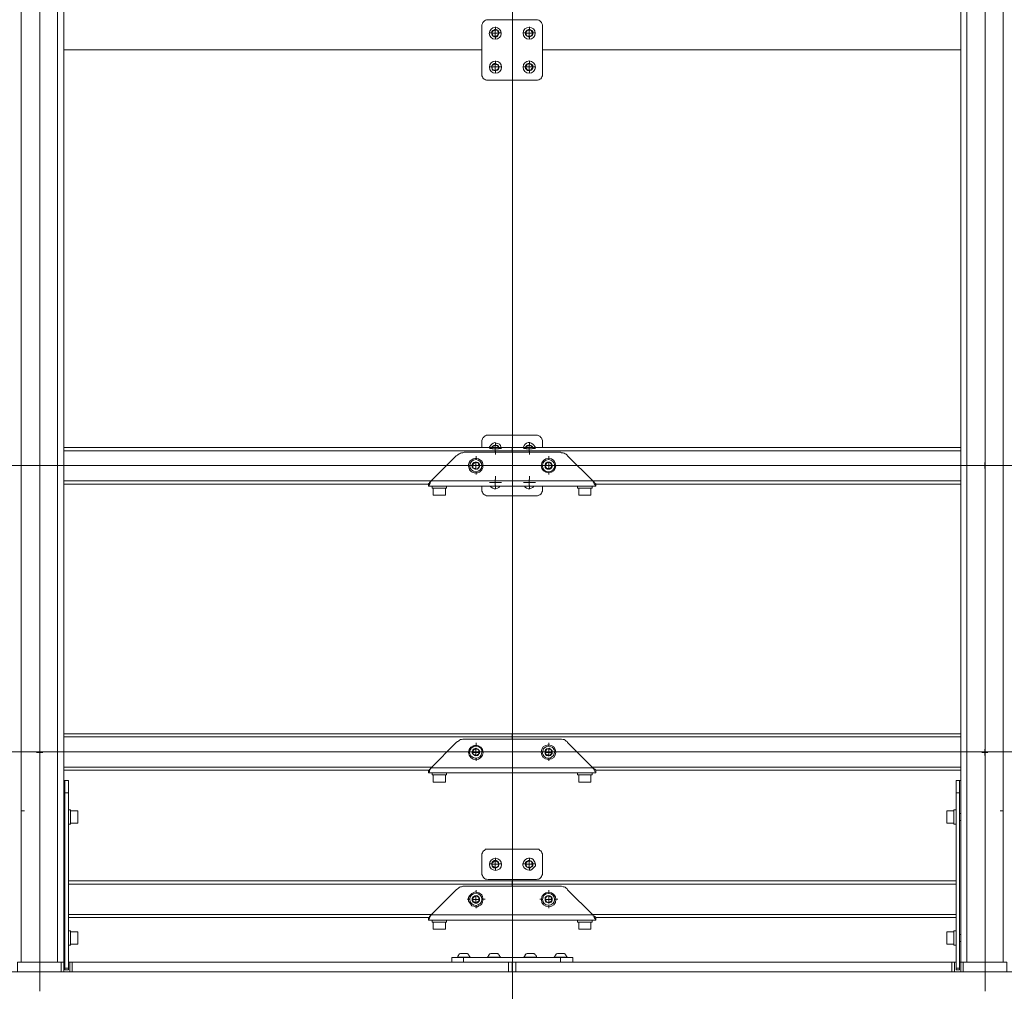
# Model space of a CAD drawing. Units: millimetres. Extents: x 9.8 to 31.6, y 12.4 to 28.2.
# Drawn here: x 17.7 to 20.3, y 17.7 to 20.4 of the extents above; entities that cross this region are included whole.
import ezdxf

# ---------------------------------------------------------------- set-up
doc = ezdxf.new("R2010")
doc.units = ezdxf.units.MM
doc.layers.add('PDF _Геометрия', color=7, linetype='Continuous')

msp = doc.modelspace()

# ---------------------------------------------------------------- linework, layer by layer
at = {"layer": 'PDF _Геометрия', "lineweight": 20}
for points in [[(19.004, 17.61), (19.004, 27.1733)], [(17.7245, 17.7257), (17.7245, 26.9383)], [(20.2835, 17.7257), (20.2835, 26.9383)], [(17.6742, 17.8044), (17.6742, 26.8585)], [(17.7728, 17.8044), (17.7728, 26.8585)], [(20.2339, 17.8044), (20.2339, 26.8585)], [(20.3325, 17.8044), (20.3325, 26.8585)], [(18.9499, 20.3202), (18.9416, 20.3202)], [(18.9492, 20.3196), (18.9575, 20.3196), (18.9575, 20.328)], [(18.9659, 20.3196), (18.9575, 20.3196), (18.9575, 20.3113)], [(18.9581, 20.3284), (18.9581, 20.3366)], [(18.9581, 20.312), (18.9581, 20.3038)], [(18.9663, 20.3202), (18.9745, 20.3202)], [(19.0417, 20.3202), (19.0335, 20.3202)], [(19.0409, 20.3196), (19.0492, 20.3196), (19.0492, 20.328)], [(19.0575, 20.3196), (19.0492, 20.3196), (19.0492, 20.3113)], [(19.0499, 20.3284), (19.0499, 20.3366)], [(19.0499, 20.312), (19.0499, 20.3038)], [(19.0581, 20.3202), (19.0663, 20.3202)], [(18.9492, 20.228), (18.9575, 20.228), (18.9575, 20.2363)], [(18.9581, 20.2365), (18.9581, 20.2447)], [(19.0409, 20.228), (19.0492, 20.228), (19.0492, 20.2363)], [(19.0499, 20.2365), (19.0499, 20.2447)], [(18.9499, 20.2283), (18.9416, 20.2283)], [(18.9659, 20.228), (18.9575, 20.228), (18.9575, 20.2196)], [(18.9581, 20.2201), (18.9581, 20.2119)], [(18.9663, 20.2283), (18.9745, 20.2283)], [(19.0417, 20.2283), (19.0335, 20.2283)], [(19.0575, 20.228), (19.0492, 20.228), (19.0492, 20.2196)], [(19.0499, 20.2201), (19.0499, 20.2119)], [(19.0581, 20.2283), (19.0663, 20.2283)], [(19.004, 19.2313), (19.004, 20.1922)], [(19.004, 20.1922), (19.004, 19.2313)], [(18.9499, 19.1952), (18.9416, 19.1952)], [(18.9492, 19.1946), (18.9575, 19.1946), (18.9575, 19.203)], [(18.9659, 19.1946), (18.9575, 19.1946), (18.9575, 19.1863)], [(18.9581, 19.2034), (18.9581, 19.2116)], [(18.9663, 19.1952), (18.9745, 19.1952)], [(19.0417, 19.1952), (19.0335, 19.1952)], [(19.0409, 19.1946), (19.0492, 19.1946), (19.0492, 19.203)], [(19.0575, 19.1946), (19.0492, 19.1946), (19.0492, 19.1863)], [(19.0499, 19.2034), (19.0499, 19.2116)], [(19.0581, 19.1952), (19.0663, 19.1952)], [(17.7245, 19.1657), (17.7245, 19.1788)], [(17.7895, 19.1891), (19.0034, 19.1891), (20.2173, 19.1891)], [(18.9056, 19.1657), (18.9056, 19.1739)], [(18.9581, 19.187), (18.9581, 19.1788)], [(19.0499, 19.187), (19.0499, 19.1788)], [(19.1024, 19.1657), (19.1024, 19.1739)], [(20.2835, 19.1657), (20.2835, 19.1788)], [(25.3852, 19.1493), (10.8467, 19.1493)], [(17.7081, 19.1493), (17.6949, 19.1493)], [(17.7159, 19.1488), (17.7242, 19.1488), (17.7242, 19.1571)], [(17.7325, 19.1488), (17.7242, 19.1488), (17.7242, 19.1405)], [(17.7409, 19.1493), (17.754, 19.1493)], [(18.8892, 19.1493), (18.881, 19.1493)], [(18.8964, 19.1488), (18.9048, 19.1488), (18.9048, 19.1571)], [(18.9131, 19.1488), (18.9048, 19.1488), (18.9048, 19.1405)], [(18.922, 19.1493), (18.9302, 19.1493)], [(19.086, 19.1493), (19.0778, 19.1493)], [(19.0937, 19.1488), (19.102, 19.1488), (19.102, 19.1571)], [(19.1103, 19.1488), (19.102, 19.1488), (19.102, 19.1405)], [(19.1188, 19.1493), (19.127, 19.1493)], [(20.2671, 19.1493), (20.254, 19.1493)], [(20.2742, 19.1488), (20.2825, 19.1488), (20.2825, 19.1571)], [(20.2909, 19.1488), (20.2825, 19.1488), (20.2825, 19.1405)], [(20.2999, 19.1493), (20.313, 19.1493)], [(17.7245, 19.1329), (17.7245, 19.1197)], [(18.9056, 19.1329), (18.9056, 19.1246)], [(18.9492, 19.103), (18.9575, 19.103), (18.9575, 19.1113)], [(18.9581, 19.1115), (18.9581, 19.1197)], [(19.0409, 19.103), (19.0492, 19.103), (19.0492, 19.1113)], [(19.0499, 19.1115), (19.0499, 19.1197)], [(19.1024, 19.1329), (19.1024, 19.1246)], [(20.2835, 19.1329), (20.2835, 19.1197)], [(17.7895, 19.1071), (18.7853, 19.1071)], [(18.7839, 19.1071), (19.2214, 19.1071), (20.2173, 19.1071)], [(18.9499, 19.1033), (18.9416, 19.1033)], [(18.9659, 19.103), (18.9575, 19.103), (18.9575, 19.0946)], [(18.9581, 19.0951), (18.9581, 19.0869)], [(18.9663, 19.1033), (18.9745, 19.1033)], [(19.0417, 19.1033), (19.0335, 19.1033)], [(19.0575, 19.103), (19.0492, 19.103), (19.0492, 19.0946)], [(19.0499, 19.0951), (19.0499, 19.0869)], [(19.0581, 19.1033), (19.0663, 19.1033)], [(19.004, 18.4229), (19.004, 19.0672)], [(19.004, 19.0672), (19.004, 18.4229)], [(17.7245, 18.3901), (17.7245, 18.4032)], [(17.7895, 18.4141), (19.0034, 18.4141), (20.2173, 18.4141)], [(18.9056, 18.3901), (18.9056, 18.3983)], [(19.1024, 18.3901), (19.1024, 18.3983)], [(20.2835, 18.3901), (20.2835, 18.4032)], [(25.3852, 18.3737), (10.8467, 18.3737)], [(17.7081, 18.3737), (17.6949, 18.3737)], [(17.7159, 18.3724), (17.7242, 18.3724), (17.7242, 18.3808)], [(17.7325, 18.3724), (17.7242, 18.3724), (17.7242, 18.3641)], [(17.7409, 18.3737), (17.754, 18.3737)], [(18.8892, 18.3737), (18.881, 18.3737)], [(18.8964, 18.3724), (18.9048, 18.3724), (18.9048, 18.3808)], [(18.9131, 18.3724), (18.9048, 18.3724), (18.9048, 18.3641)], [(18.922, 18.3737), (18.9302, 18.3737)], [(19.086, 18.3737), (19.0778, 18.3737)], [(19.0937, 18.3724), (19.102, 18.3724), (19.102, 18.3808)], [(19.1103, 18.3724), (19.102, 18.3724), (19.102, 18.3641)], [(19.1188, 18.3737), (19.127, 18.3737)], [(20.2671, 18.3737), (20.254, 18.3737)], [(20.2742, 18.3724), (20.2825, 18.3724), (20.2825, 18.3808)], [(20.2909, 18.3724), (20.2825, 18.3724), (20.2825, 18.3641)], [(20.2999, 18.3737), (20.313, 18.3737)], [(17.7245, 18.3573), (17.7245, 18.3441)], [(18.9056, 18.3573), (18.9056, 18.3491)], [(19.1024, 18.3573), (19.1024, 18.3491)], [(20.2835, 18.3573), (20.2835, 18.3441)], [(17.7895, 18.3321), (18.7853, 18.3321)], [(18.7839, 18.3308), (19.2214, 18.3308)], [(19.004, 18.1112), (19.004, 18.3179)], [(19.004, 18.3179), (19.004, 18.1112)], [(20.2173, 18.3321), (19.2214, 18.3321)], [(17.802, 18.2627), (17.7923, 18.2627)], [(20.2145, 18.2627), (20.2048, 18.2627)], [(17.6752, 18.2145), (17.6835, 18.2145)], [(20.3327, 18.2145), (20.3245, 18.2145)], [(18.9492, 18.0696), (18.9575, 18.0696), (18.9575, 18.078)], [(18.9581, 18.0784), (18.9581, 18.0866)], [(19.0409, 18.0696), (19.0492, 18.0696), (19.0492, 18.078)], [(19.0499, 18.0784), (19.0499, 18.0866)], [(18.9499, 18.0702), (18.9416, 18.0702)], [(18.9659, 18.0696), (18.9575, 18.0696), (18.9575, 18.0613)], [(18.9581, 18.062), (18.9581, 18.0538)], [(18.9663, 18.0702), (18.9745, 18.0702)], [(19.0417, 18.0702), (19.0335, 18.0702)], [(19.0575, 18.0696), (19.0492, 18.0696), (19.0492, 18.0613)], [(19.0499, 18.062), (19.0499, 18.0538)], [(19.0581, 18.0702), (19.0663, 18.0702)], [(17.8032, 18.0243), (19.004, 18.0243)], [(20.2048, 18.0243), (19.004, 18.0243), (19.004, 18.0292)], [(19.004, 18.0292), (19.004, 18.0243)], [(20.2048, 18.0155), (19.0034, 18.0155), (17.802, 18.0155)], [(18.9056, 17.9915), (18.9056, 17.9997)], [(19.1024, 17.9915), (19.1024, 17.9997)], [(18.8892, 17.975), (18.881, 17.975)], [(18.8964, 17.9738), (18.9048, 17.9738), (18.9048, 17.9821)], [(18.9131, 17.9738), (18.9048, 17.9738), (18.9048, 17.9655)], [(18.922, 17.975), (18.9302, 17.975)], [(19.086, 17.975), (19.0778, 17.975)], [(19.0937, 17.9738), (19.102, 17.9738), (19.102, 17.9821)], [(19.1103, 17.9738), (19.102, 17.9738), (19.102, 17.9655)], [(19.1188, 17.975), (19.127, 17.975)], [(18.9056, 17.9586), (18.9056, 17.9504)], [(19.1024, 17.9586), (19.1024, 17.9504)], [(17.802, 17.9335), (18.7853, 17.9335)], [(18.7839, 17.9321), (19.2214, 17.9321)], [(20.2048, 17.9335), (19.2214, 17.9335)], [(18.8714, 17.8044), (18.8714, 17.8169)], [(19.1339, 17.8044), (19.1339, 17.8169)], [(17.6752, 17.8044), (17.6835, 17.8044)], [(18.9937, 17.778), (18.9937, 17.8044)], [(19.0131, 17.8044), (19.0131, 17.778)], [(20.3327, 17.8044), (20.3245, 17.8044)], [(17.8117, 17.778), (10.295, 17.778)], [(20.1937, 17.778), (21.6131, 17.778)]]:
    msp.add_lwpolyline(points, dxfattribs=at)
at = {"layer": 'PDF _Геометрия', "lineweight": 18}
for points in [[(20.3381, 26.8724), (20.227, 26.8724), (20.2256, 26.8724), (20.2242, 26.8724), (20.2228, 26.8724), (20.2214, 26.871), (20.22, 26.871), (20.2187, 26.8696), (20.2173, 26.8683), (20.2173, 26.8669), (20.2173, 26.8655), (20.2173, 26.8585), (20.2173, 17.8044), (20.2173, 17.778), (20.2242, 17.778), (20.3423, 17.778)], [(17.7825, 17.778), (17.7895, 17.778), (17.7895, 17.8044), (17.7895, 26.8585)], [(19.0853, 19.1974), (19.0853, 19.2141), (19.0853, 19.2169), (19.0839, 19.221), (19.0825, 19.2238), (19.0812, 19.2252), (19.0784, 19.228), (19.0756, 19.2294), (19.0714, 19.2308), (19.0687, 19.2308), (18.9381, 19.2308), (18.9339, 19.2308), (18.9312, 19.2294), (18.9284, 19.228), (18.9256, 19.2252), (18.9242, 19.2238), (18.9228, 19.221), (18.9214, 19.2169), (18.9214, 19.2141), (18.9214, 19.1974)], [(17.7895, 19.1974), (19.0034, 19.1974), (19.0034, 19.196), (19.0034, 19.1946), (19.0034, 19.1933), (19.0034, 19.1919), (19.0034, 19.1891), (19.0034, 19.1849), (19.0034, 19.1891), (19.0034, 19.1919), (19.0034, 19.1933), (19.0034, 19.1946), (19.0034, 19.196), (19.0034, 19.1974), (20.2173, 19.1974)], [(18.9728, 19.1974), (18.9728, 19.1988), (18.9714, 19.203), (18.9687, 19.2071), (18.9645, 19.2085), (18.9603, 19.2099), (18.9562, 19.2113), (18.952, 19.2099), (18.9478, 19.2071), (18.945, 19.2044), (18.9423, 19.2002), (18.9409, 19.1974)], [(18.9673, 19.1974), (18.9659, 19.2002), (18.9631, 19.203), (18.9603, 19.2044), (18.9562, 19.2044), (18.9534, 19.203), (18.9506, 19.2016), (18.9478, 19.1988), (18.9478, 19.1974)], [(18.9645, 19.1974), (18.9645, 19.1988), (18.9645, 19.2016), (18.9589, 19.203), (18.9548, 19.203), (18.9506, 19.2002), (18.9492, 19.1974)], [(19.0659, 19.1974), (19.0645, 19.2002), (19.0617, 19.2044), (19.0589, 19.2071), (19.0548, 19.2099), (19.0506, 19.2113), (19.0464, 19.2113), (19.0423, 19.2099), (19.0381, 19.2071), (19.0353, 19.203), (19.0339, 19.1988), (19.0325, 19.1974)], [(19.0589, 19.1974), (19.0589, 19.1988), (19.0562, 19.2016), (19.0534, 19.203), (19.0506, 19.2044), (19.0478, 19.2044), (19.0437, 19.203), (19.0409, 19.2002), (19.0395, 19.1974)], [(19.0562, 19.1974), (19.0562, 19.1988), (19.0548, 19.2016), (19.0506, 19.203), (19.045, 19.203), (19.0423, 19.1988), (19.0409, 19.1974)], [(17.7895, 19.0988), (18.777, 19.0988)], [(18.7839, 19.1071), (18.7825, 19.1044), (18.7812, 19.1016), (18.7798, 19.0988), (18.7798, 19.0974), (18.7784, 19.0946), (18.777, 19.0933)], [(18.7839, 19.1071), (18.7839, 19.1071)], [(18.7867, 19.0933), (18.7867, 19.0877), (18.7881, 19.0877), (18.7895, 19.0877), (18.7937, 19.0877), (18.7978, 19.0877), (18.802, 19.0877), (18.8062, 19.0877), (18.8117, 19.0877), (18.8159, 19.0877), (18.82, 19.0877), (18.8228, 19.0877), (18.8256, 19.0877), (18.8256, 19.0933)], [(18.7895, 19.0877), (18.7895, 19.0683), (18.7909, 19.0683), (18.7937, 19.0683), (18.7978, 19.0683), (18.8006, 19.0683), (18.8062, 19.0683), (18.8103, 19.0683), (18.8145, 19.0683), (18.8173, 19.0683), (18.82, 19.0683), (18.8228, 19.0683), (18.8228, 19.0877)], [(18.9214, 19.0933), (18.9214, 19.0835), (18.9214, 19.0794), (18.9228, 19.0766), (18.9242, 19.0738), (18.9256, 19.071), (18.9284, 19.0696), (18.9312, 19.0683), (18.9339, 19.0669), (18.9381, 19.0669), (19.0687, 19.0669), (19.0714, 19.0669), (19.0756, 19.0683), (19.0784, 19.0696), (19.0812, 19.071), (19.0825, 19.0738), (19.0839, 19.0766), (19.0853, 19.0794), (19.0853, 19.0835), (19.0853, 19.0933)], [(18.9437, 19.0933), (18.9464, 19.0905), (18.9506, 19.0877), (18.9548, 19.0863), (18.9589, 19.0863), (18.9631, 19.0877), (18.9673, 19.0891), (18.97, 19.0933)], [(18.9562, 19.0933), (18.9575, 19.0933), (18.9589, 19.0933)], [(19.0367, 19.0933), (19.0381, 19.0905), (19.0423, 19.0877), (19.0464, 19.0863), (19.0506, 19.0863), (19.0548, 19.0877), (19.0589, 19.0891), (19.0617, 19.0933)], [(19.0478, 19.0933), (19.0506, 19.0933)], [(19.1798, 19.0933), (19.1798, 19.0877), (19.1812, 19.0877), (19.1825, 19.0877), (19.1853, 19.0877), (19.1895, 19.0877), (19.1937, 19.0877), (19.1992, 19.0877), (19.2034, 19.0877), (19.2089, 19.0877), (19.2131, 19.0877), (19.2159, 19.0877), (19.2187, 19.0877), (19.22, 19.0877), (19.22, 19.0933)], [(19.1839, 19.0877), (19.1839, 19.0683), (19.1867, 19.0683), (19.1895, 19.0683), (19.1937, 19.0683), (19.1978, 19.0683), (19.202, 19.0683), (19.2062, 19.0683), (19.2103, 19.0683), (19.2131, 19.0683), (19.2159, 19.0683), (19.2159, 19.0877)], [(19.2214, 19.1071), (19.2228, 19.1058), (19.2256, 19.1044), (19.2256, 19.103), (19.227, 19.1016), (19.2284, 19.1002), (19.2298, 19.1002), (19.2298, 19.0988), (19.2298, 19.0933)], [(19.2214, 19.1071), (19.2214, 19.1071)], [(20.2173, 19.0988), (19.2298, 19.0988)], [(17.7895, 18.4224), (19.0034, 18.4224), (19.0034, 18.421), (19.0034, 18.4196), (19.0034, 18.4183), (19.0034, 18.4169), (19.0034, 18.4155), (19.0034, 18.4141), (19.0034, 18.4085), (19.0034, 18.4141), (19.0034, 18.4155), (19.0034, 18.4169), (19.0034, 18.4183), (19.0034, 18.4196), (19.0034, 18.421), (19.0034, 18.4224), (20.2173, 18.4224)], [(17.7895, 18.3238), (18.777, 18.3238)], [(18.7839, 18.3308), (18.7825, 18.328), (18.7812, 18.3266), (18.7798, 18.3238), (18.7798, 18.321), (18.7784, 18.3196), (18.777, 18.3183), (18.777, 18.3169)], [(18.7839, 18.3308), (18.7839, 18.3308)], [(18.7867, 18.3169), (18.7867, 18.3113), (18.7881, 18.3113), (18.7909, 18.3113), (18.795, 18.3113), (18.7992, 18.3113), (18.8048, 18.3113), (18.8089, 18.3113), (18.8145, 18.3113), (18.8187, 18.3113), (18.8214, 18.3113), (18.8242, 18.3113), (18.8256, 18.3113), (18.8256, 18.3169)], [(18.7895, 18.3113), (18.7895, 18.2919), (18.7909, 18.2919), (18.7923, 18.2919), (18.795, 18.2919), (18.7992, 18.2919), (18.8034, 18.2919), (18.8075, 18.2919), (18.8117, 18.2919), (18.8159, 18.2919), (18.82, 18.2919), (18.8214, 18.2919), (18.8228, 18.2919), (18.8228, 18.3113)], [(19.1798, 18.3169), (19.1798, 18.3113), (19.1812, 18.3113), (19.1839, 18.3113), (19.1867, 18.3113), (19.1909, 18.3113), (19.195, 18.3113), (19.2006, 18.3113), (19.2048, 18.3113), (19.2103, 18.3113), (19.2145, 18.3113), (19.2173, 18.3113), (19.2187, 18.3113), (19.22, 18.3113), (19.22, 18.3169)], [(19.1839, 18.3113), (19.1839, 18.2919), (19.1853, 18.2919), (19.1881, 18.2919), (19.1909, 18.2919), (19.195, 18.2919), (19.1992, 18.2919), (19.2034, 18.2919), (19.2075, 18.2919), (19.2117, 18.2919), (19.2145, 18.2919), (19.2159, 18.2919), (19.2159, 18.3113)], [(19.2214, 18.3308), (19.2228, 18.3294), (19.2256, 18.328), (19.2256, 18.3266), (19.227, 18.3266), (19.2284, 18.3252), (19.2298, 18.3238), (19.2298, 18.3169)], [(19.2214, 18.3308), (19.2214, 18.3308)], [(20.2173, 18.3238), (19.2298, 18.3238)], [(17.7923, 18.296), (17.7909, 18.296), (17.7895, 18.296)], [(17.802, 17.7877), (17.7923, 17.7877), (17.7923, 17.7835), (17.802, 17.7835), (17.802, 17.7877), (17.802, 18.2627), (17.802, 18.2696), (17.802, 18.2752), (17.802, 18.2808), (17.802, 18.2863), (17.802, 18.2905), (17.802, 18.2933), (17.802, 18.2946), (17.802, 18.296), (17.7923, 18.296), (17.7923, 18.2946), (17.7923, 18.2933), (17.7923, 18.2905), (17.7923, 18.2863), (17.7923, 18.2808), (17.7923, 18.2752), (17.7923, 18.2696), (17.7923, 18.2627), (17.7923, 17.7877)], [(20.2173, 18.296), (20.2159, 18.296), (20.2145, 18.296), (20.2145, 18.2946), (20.2145, 18.2933), (20.2145, 18.2905), (20.2145, 18.2863), (20.2145, 18.2808), (20.2145, 18.2752), (20.2145, 18.2696), (20.2145, 18.2627), (20.2145, 17.7877), (20.2048, 17.7877), (20.2048, 18.2627), (20.2048, 18.2696), (20.2048, 18.2752), (20.2048, 18.2808), (20.2048, 18.2863), (20.2048, 18.2905), (20.2048, 18.2933), (20.2048, 18.2946), (20.2048, 18.296), (20.2145, 18.296)], [(17.7923, 18.2071), (17.7895, 18.2071)], [(17.802, 18.178), (17.8075, 18.178), (17.8075, 18.1794), (17.8075, 18.1821), (17.8075, 18.1863), (17.8075, 18.1905), (17.8075, 18.1946), (17.8075, 18.2002), (17.8075, 18.2044), (17.8075, 18.2099), (17.8075, 18.2127), (17.8075, 18.2155), (17.8075, 18.2169), (17.802, 18.2169)], [(17.8075, 18.1808), (17.827, 18.1808), (17.827, 18.1821), (17.827, 18.1849), (17.827, 18.1891), (17.827, 18.1933), (17.827, 18.1974), (17.827, 18.2016), (17.827, 18.2058), (17.827, 18.2099), (17.827, 18.2113), (17.827, 18.2141), (17.8075, 18.2141)], [(20.1992, 18.2141), (20.1798, 18.2141), (20.1798, 18.2127), (20.1798, 18.2113), (20.1798, 18.2071), (20.1798, 18.2044), (20.1798, 18.1988), (20.1798, 18.1946), (20.1798, 18.1905), (20.1798, 18.1863), (20.1798, 18.1835), (20.1798, 18.1821), (20.1798, 18.1808), (20.1992, 18.1808)], [(20.2048, 18.2169), (20.1992, 18.2169), (20.1992, 18.2141), (20.1992, 18.2113), (20.1992, 18.2071), (20.1992, 18.203), (20.1992, 18.1974), (20.1992, 18.1933), (20.1992, 18.1877), (20.1992, 18.1835), (20.1992, 18.1808), (20.1992, 18.1794), (20.1992, 18.178), (20.2048, 18.178)], [(20.2173, 18.2071), (20.2145, 18.2071)], [(17.7895, 18.1877), (17.7923, 18.1877)], [(20.2145, 18.1877), (20.2173, 18.1877)], [(17.802, 17.9252), (18.777, 17.9252)], [(18.7839, 17.9321), (18.7825, 17.9294), (18.7812, 17.928), (18.7798, 17.9252), (18.7798, 17.9224), (18.7784, 17.921), (18.777, 17.9196), (18.777, 17.9183)], [(18.7839, 17.9321), (18.7839, 17.9321)], [(18.7867, 17.9183), (18.7867, 17.9127), (18.7895, 17.9127), (18.7923, 17.9127), (18.795, 17.9127), (18.8006, 17.9127), (18.8048, 17.9127), (18.8103, 17.9127), (18.8145, 17.9127), (18.8187, 17.9127), (18.8228, 17.9127), (18.8242, 17.9127), (18.8256, 17.9127), (18.8256, 17.9183)], [(18.7895, 17.9127), (18.7895, 17.8933), (18.7909, 17.8933), (18.7923, 17.8933), (18.7964, 17.8933), (18.7992, 17.8933), (18.8034, 17.8933), (18.8089, 17.8933), (18.8131, 17.8933), (18.8159, 17.8933), (18.82, 17.8933), (18.8214, 17.8933), (18.8228, 17.8933), (18.8228, 17.9127)], [(19.1798, 17.9183), (19.1798, 17.9127), (19.1812, 17.9127), (19.1839, 17.9127), (19.1867, 17.9127), (19.1909, 17.9127), (19.1964, 17.9127), (19.2006, 17.9127), (19.2062, 17.9127), (19.2103, 17.9127), (19.2145, 17.9127), (19.2173, 17.9127), (19.2187, 17.9127), (19.22, 17.9127), (19.22, 17.9183)], [(19.1839, 17.9127), (19.1839, 17.8933), (19.1853, 17.8933), (19.1881, 17.8933), (19.1909, 17.8933), (19.195, 17.8933), (19.1992, 17.8933), (19.2048, 17.8933), (19.2089, 17.8933), (19.2117, 17.8933), (19.2145, 17.8933), (19.2159, 17.8933), (19.2159, 17.9127)], [(19.2214, 17.9321), (19.2228, 17.9308), (19.2256, 17.9294), (19.2256, 17.928), (19.227, 17.928), (19.2284, 17.9266), (19.2298, 17.9252), (19.2298, 17.9183)], [(19.2214, 17.9321), (19.2214, 17.9321)], [(20.2048, 17.9252), (19.2298, 17.9252)], [(17.802, 17.8502), (17.8075, 17.8502), (17.8075, 17.8516), (17.8075, 17.853), (17.8075, 17.8571), (17.8075, 17.8613), (17.8075, 17.8655), (17.8075, 17.8696), (17.8075, 17.8752), (17.8075, 17.8794), (17.8075, 17.8835), (17.8075, 17.8863), (17.8075, 17.8877), (17.8075, 17.8891), (17.802, 17.8891)], [(17.8075, 17.853), (17.827, 17.853), (17.827, 17.8544), (17.827, 17.8558), (17.827, 17.8599), (17.827, 17.8627), (17.827, 17.8683), (17.827, 17.8724), (17.827, 17.8766), (17.827, 17.8808), (17.827, 17.8835), (17.827, 17.8849), (17.827, 17.8863), (17.8075, 17.8863)], [(20.1992, 17.8863), (20.1798, 17.8863), (20.1798, 17.8849), (20.1798, 17.8835), (20.1798, 17.8821), (20.1798, 17.878), (20.1798, 17.8738), (20.1798, 17.8696), (20.1798, 17.8655), (20.1798, 17.8613), (20.1798, 17.8571), (20.1798, 17.8544), (20.1798, 17.853), (20.1992, 17.853)], [(20.2048, 17.8891), (20.1992, 17.8891), (20.1992, 17.8877), (20.1992, 17.8849), (20.1992, 17.8821), (20.1992, 17.878), (20.1992, 17.8724), (20.1992, 17.8683), (20.1992, 17.8627), (20.1992, 17.8585), (20.1992, 17.8544), (20.1992, 17.8516), (20.1992, 17.8502), (20.2048, 17.8502)], [(17.7923, 17.8794), (17.7895, 17.8794)], [(17.7895, 17.8599), (17.7923, 17.8599)], [(20.2173, 17.8794), (20.2145, 17.8794)], [(20.2145, 17.8599), (20.2173, 17.8599)], [(20.1992, 17.8502), (20.1992, 17.8502)], [(18.8395, 17.8044), (18.8395, 17.8169), (18.8423, 17.8169), (18.845, 17.8169), (18.8492, 17.8169), (18.8534, 17.8169), (18.8589, 17.8169), (18.8659, 17.8169), (18.8714, 17.8169), (19.1339, 17.8169), (19.1409, 17.8169), (19.1464, 17.8169), (19.1534, 17.8169), (19.1575, 17.8169), (19.1617, 17.8169), (19.1645, 17.8169), (19.1673, 17.8169), (19.1673, 17.8044)], [(18.8895, 17.8169), (18.8895, 17.8183), (18.8881, 17.8196), (18.8881, 17.821), (18.8867, 17.8224), (18.8853, 17.8238), (18.8853, 17.8252), (18.8839, 17.8266), (18.8825, 17.8266), (18.8812, 17.828), (18.8798, 17.828), (18.8784, 17.828), (18.877, 17.828), (18.8728, 17.828), (18.87, 17.828), (18.8673, 17.828), (18.8645, 17.828), (18.8631, 17.828), (18.8617, 17.8266), (18.8603, 17.8266), (18.8589, 17.8252), (18.8589, 17.8238), (18.8575, 17.8224), (18.8562, 17.821), (18.8562, 17.8196), (18.8548, 17.8183), (18.8548, 17.8169)], [(18.8548, 17.8183), (18.8562, 17.8183), (18.8575, 17.8183), (18.8603, 17.8183), (18.8645, 17.8183), (18.8687, 17.8183), (18.8728, 17.8183), (18.877, 17.8183), (18.8812, 17.8183), (18.8853, 17.8183), (18.8881, 17.8183), (18.8895, 17.8183)], [(18.9714, 17.8169), (18.9714, 17.8183), (18.97, 17.8196), (18.97, 17.821), (18.9687, 17.8224), (18.9673, 17.8238), (18.9673, 17.8252), (18.9659, 17.8266), (18.9645, 17.8266), (18.9631, 17.828), (18.9617, 17.828), (18.9603, 17.828), (18.9589, 17.828), (18.9548, 17.828), (18.952, 17.828), (18.9492, 17.828), (18.9464, 17.828), (18.945, 17.828), (18.9437, 17.8266), (18.9423, 17.8266), (18.9409, 17.8252), (18.9409, 17.8238), (18.9395, 17.8224), (18.9381, 17.821), (18.9381, 17.8196), (18.9367, 17.8183), (18.9367, 17.8169)], [(18.9367, 17.8183), (18.9381, 17.8183), (18.9395, 17.8183), (18.9423, 17.8183), (18.9464, 17.8183), (18.9506, 17.8183), (18.9548, 17.8183), (18.9589, 17.8183), (18.9631, 17.8183), (18.9673, 17.8183), (18.97, 17.8183), (18.9714, 17.8183)], [(19.07, 17.8169), (19.07, 17.8183), (19.0687, 17.8196), (19.0687, 17.821), (19.0673, 17.8224), (19.0659, 17.8238), (19.0645, 17.8252), (19.0645, 17.8266), (19.0631, 17.8266), (19.0617, 17.828), (19.0603, 17.828), (19.0589, 17.828), (19.0562, 17.828), (19.0534, 17.828), (19.0506, 17.828), (19.0478, 17.828), (19.045, 17.828), (19.0437, 17.828), (19.0423, 17.8266), (19.0409, 17.8266), (19.0395, 17.8252), (19.0381, 17.8238), (19.0381, 17.8224), (19.0367, 17.821), (19.0353, 17.8196), (19.0353, 17.8183), (19.0353, 17.8169)], [(19.0353, 17.8183), (19.0367, 17.8183), (19.0381, 17.8183), (19.0409, 17.8183), (19.045, 17.8183), (19.0492, 17.8183), (19.0534, 17.8183), (19.0575, 17.8183), (19.0617, 17.8183), (19.0645, 17.8183), (19.0673, 17.8183), (19.0687, 17.8183), (19.07, 17.8183)], [(19.152, 17.8169), (19.152, 17.8183), (19.1506, 17.8196), (19.1506, 17.821), (19.1492, 17.8224), (19.1478, 17.8238), (19.1478, 17.8252), (19.1464, 17.8266), (19.145, 17.8266), (19.1437, 17.828), (19.1423, 17.828), (19.1395, 17.828), (19.1367, 17.828), (19.1339, 17.828), (19.1312, 17.828), (19.1284, 17.828), (19.127, 17.828), (19.1256, 17.828), (19.1242, 17.8266), (19.1228, 17.8266), (19.1214, 17.8252), (19.1214, 17.8238), (19.12, 17.8224), (19.1187, 17.821), (19.1187, 17.8196), (19.1173, 17.8183), (19.1173, 17.8169)], [(19.1173, 17.8183), (19.1187, 17.8183), (19.12, 17.8183), (19.1242, 17.8183), (19.127, 17.8183), (19.1325, 17.8183), (19.1367, 17.8183), (19.1409, 17.8183), (19.145, 17.8183), (19.1478, 17.8183), (19.1506, 17.8183), (19.152, 17.8183)], [(17.7728, 17.8044), (17.6742, 17.8044)], [(17.7825, 17.8044), (17.7895, 17.8044), (17.7923, 17.8044)], [(17.8062, 17.8044), (17.802, 17.8044)], [(17.8117, 17.778), (17.8062, 17.778), (17.8062, 17.8044), (17.8117, 17.8044)], [(18.9937, 17.8044), (17.8117, 17.8044), (17.8117, 17.778), (18.9937, 17.778), (18.995, 17.778), (18.9978, 17.778), (18.9992, 17.778), (19.0006, 17.778), (19.002, 17.778), (19.0034, 17.778), (19.0034, 17.8044), (19.0034, 17.778), (19.0048, 17.778), (19.0062, 17.778), (19.0075, 17.778), (19.0089, 17.778), (19.0117, 17.778), (19.0131, 17.778), (20.1937, 17.778), (20.1937, 17.8044), (19.0131, 17.8044)], [(18.8714, 17.8044), (19.1339, 17.8044)], [(20.1937, 17.8044), (20.2006, 17.8044), (20.2006, 17.778), (20.1937, 17.778)], [(20.2006, 17.8044), (20.2048, 17.8044)], [(20.2048, 17.7877), (20.2048, 17.7835), (20.2145, 17.7835), (20.2145, 17.7877)], [(20.2145, 17.8044), (20.2173, 17.8044), (20.2242, 17.8044), (20.2242, 17.778)], [(20.3423, 17.778), (20.3423, 17.8044), (20.2242, 17.8044)], [(20.3325, 17.8044), (20.2339, 17.8044)], [(17.8062, 17.778), (17.7895, 17.778)], [(20.2006, 17.778), (20.2173, 17.778)]]:
    msp.add_lwpolyline(points, dxfattribs=at)
for points in [[(19.0853, 20.2085), (19.0853, 20.3391), (19.0853, 20.3419), (19.0839, 20.346), (19.0825, 20.3488), (19.0812, 20.3502), (19.0784, 20.353), (19.0756, 20.3544), (19.0714, 20.3558), (19.0687, 20.3558), (18.9381, 20.3558), (18.9339, 20.3558), (18.9312, 20.3544), (18.9284, 20.353), (18.9256, 20.3502), (18.9242, 20.3488), (18.9228, 20.346), (18.9214, 20.3419), (18.9214, 20.3391), (18.9214, 20.2085), (18.9214, 20.2044), (18.9228, 20.2016), (18.9242, 20.1988), (18.9256, 20.196), (18.9284, 20.1946), (18.9312, 20.1933), (18.9339, 20.1919), (18.9381, 20.1919), (19.0687, 20.1919), (19.0714, 20.1919), (19.0756, 20.1933), (19.0784, 20.1946), (19.0812, 20.196), (19.0825, 20.1988), (19.0839, 20.2016), (19.0853, 20.2044)], [(18.9673, 20.3224), (18.9659, 20.3252), (18.9631, 20.328), (18.9603, 20.3294), (18.9562, 20.3294), (18.9534, 20.328), (18.9506, 20.3266), (18.9478, 20.3238), (18.9478, 20.3196), (18.9478, 20.3169), (18.9492, 20.3141), (18.952, 20.3113), (18.9548, 20.3099), (18.9589, 20.3099), (18.9617, 20.3099), (18.9645, 20.3127), (18.9659, 20.3155), (18.9673, 20.3183)], [(18.9548, 20.328), (18.9506, 20.3252), (18.9478, 20.321), (18.9492, 20.3183), (18.9506, 20.3141), (18.9506, 20.3127), (18.9562, 20.3113), (18.9603, 20.3099), (18.9631, 20.3141), (18.9659, 20.3169), (18.9659, 20.3183), (18.9645, 20.3238), (18.9645, 20.3266), (18.9589, 20.328)], [(19.0589, 20.3238), (19.0562, 20.3266), (19.0534, 20.328), (19.0506, 20.3294), (19.0478, 20.3294), (19.0437, 20.328), (19.0409, 20.3252), (19.0395, 20.3224), (19.0395, 20.3196), (19.0395, 20.3155), (19.0423, 20.3127), (19.045, 20.3113), (19.0478, 20.3099), (19.0506, 20.3099), (19.0548, 20.3113), (19.0575, 20.3127), (19.0589, 20.3169), (19.0589, 20.3196)], [(19.045, 20.328), (19.0423, 20.3238), (19.0395, 20.321), (19.0409, 20.3183), (19.0423, 20.3127), (19.0437, 20.3127), (19.0478, 20.3113), (19.0534, 20.3113), (19.0562, 20.3141), (19.0589, 20.3183), (19.0575, 20.3196), (19.0562, 20.3238), (19.0548, 20.3266), (19.0506, 20.328)], [(18.9673, 20.2294), (18.9659, 20.2321), (18.9645, 20.2349), (18.9603, 20.2363), (18.9575, 20.2377), (18.9548, 20.2377), (18.9506, 20.2349), (18.9492, 20.2321), (18.9478, 20.2294), (18.9478, 20.2266), (18.9492, 20.2224), (18.9506, 20.2196), (18.9534, 20.2183), (18.9575, 20.2183), (18.9603, 20.2183), (18.9631, 20.2196), (18.9659, 20.2224), (18.9673, 20.2252)], [(18.9562, 20.2363), (18.952, 20.2335), (18.9478, 20.2308), (18.9492, 20.228), (18.9492, 20.2224), (18.9506, 20.221), (18.9548, 20.2196), (18.9589, 20.2183), (18.9631, 20.221), (18.9659, 20.2238), (18.9659, 20.2252), (18.9659, 20.2308), (18.9645, 20.2335), (18.9603, 20.2349)], [(19.0589, 20.2321), (19.0562, 20.2349), (19.0534, 20.2363), (19.0506, 20.2377), (19.0464, 20.2377), (19.0437, 20.2363), (19.0409, 20.2335), (19.0395, 20.2308), (19.0395, 20.2266), (19.0395, 20.2238), (19.0423, 20.221), (19.045, 20.2183), (19.0478, 20.2183), (19.052, 20.2183), (19.0548, 20.2196), (19.0575, 20.2224), (19.0589, 20.2252), (19.0589, 20.228)], [(19.045, 20.2363), (19.0423, 20.2321), (19.0395, 20.228), (19.0409, 20.2252), (19.0437, 20.221), (19.0437, 20.2196), (19.0492, 20.2196), (19.0534, 20.2196), (19.0562, 20.2238), (19.0589, 20.2266), (19.0575, 20.228), (19.0562, 20.2321), (19.0548, 20.2349), (19.0492, 20.2363)], [(18.852, 19.1752), (18.7839, 19.1071), (18.7825, 19.1058), (18.7812, 19.1044), (18.7798, 19.103), (18.7798, 19.1016), (18.7784, 19.1002), (18.777, 19.1002), (18.777, 19.0988), (18.777, 19.0933), (19.2298, 19.0933), (19.2284, 19.0946), (19.227, 19.0974), (19.2256, 19.0988), (19.2256, 19.1016), (19.2228, 19.1044), (19.2214, 19.1071), (19.1534, 19.1752), (19.152, 19.1766), (19.1492, 19.1794), (19.1464, 19.1808), (19.1437, 19.1821), (19.1409, 19.1835), (19.1367, 19.1835), (19.1339, 19.1849), (19.1312, 19.1849), (18.8756, 19.1849), (18.8728, 19.1849), (18.87, 19.1835), (18.8659, 19.1835), (18.8631, 19.1821), (18.8603, 19.1808), (18.8575, 19.1794), (18.8548, 19.1766)], [(18.8867, 19.1419), (18.8853, 19.1474), (18.8853, 19.1516), (18.8867, 19.1571), (18.8895, 19.1613), (18.8937, 19.1641), (18.8978, 19.1669), (18.902, 19.1683), (18.9075, 19.1683), (18.9117, 19.1669), (18.9159, 19.1641), (18.92, 19.1613), (18.9228, 19.1571), (18.9242, 19.153), (18.9242, 19.1474), (18.9242, 19.1433), (18.9214, 19.1377), (18.9187, 19.1349), (18.9145, 19.1308), (18.9103, 19.1294), (18.9048, 19.1294), (18.9006, 19.1294), (18.895, 19.1308), (18.8909, 19.1335), (18.8881, 19.1377)], [(18.9145, 19.1516), (18.9117, 19.1558), (18.9103, 19.1571), (18.9062, 19.1585), (18.9034, 19.1585), (18.8992, 19.1571), (18.8964, 19.1544), (18.895, 19.1516), (18.895, 19.1488), (18.895, 19.1446), (18.8978, 19.1419), (18.9006, 19.1405), (18.9034, 19.1391), (18.9062, 19.1391), (18.9103, 19.1405), (18.9131, 19.1419), (18.9145, 19.146), (18.9145, 19.1488)], [(18.902, 19.1571), (18.8978, 19.153), (18.895, 19.1502), (18.8964, 19.1474), (18.8978, 19.1419), (18.8992, 19.1405), (18.9034, 19.1405), (18.9089, 19.1391), (18.9117, 19.1433), (18.9145, 19.1474), (18.9131, 19.1488), (18.9117, 19.153), (18.9103, 19.1558), (18.9062, 19.1571)], [(19.1103, 19.153), (19.1089, 19.1558), (19.1048, 19.1585), (19.102, 19.1585), (19.0978, 19.1585), (19.095, 19.1558), (19.0937, 19.1544), (19.0923, 19.1502), (19.0923, 19.1474), (19.0923, 19.1433), (19.095, 19.1405), (19.0978, 19.1391), (19.102, 19.1391), (19.1048, 19.1391), (19.1075, 19.1405), (19.1103, 19.1433), (19.1117, 19.146), (19.1117, 19.1502)], [(19.1062, 19.1571), (19.102, 19.1571), (19.0978, 19.1571), (19.095, 19.153), (19.0923, 19.1488), (19.0937, 19.146), (19.0964, 19.1419), (19.0964, 19.1405), (19.102, 19.1405), (19.1062, 19.1405), (19.1089, 19.1446), (19.1117, 19.1488), (19.1103, 19.1502), (19.1075, 19.1544)], [(18.852, 18.3988), (18.7839, 18.3308), (18.7825, 18.3294), (18.7812, 18.328), (18.7798, 18.3266), (18.7784, 18.3252), (18.777, 18.3238), (18.777, 18.3169), (19.2298, 18.3169), (19.2298, 18.3183), (19.2284, 18.3196), (19.227, 18.321), (19.2256, 18.3238), (19.2256, 18.3266), (19.2228, 18.328), (19.2214, 18.3308), (19.1534, 18.3988), (19.152, 18.4016), (19.1492, 18.403), (19.1464, 18.4058), (19.1437, 18.4071), (19.1409, 18.4071), (19.1367, 18.4085), (19.1339, 18.4085), (19.1312, 18.4085), (18.8756, 18.4085), (18.8728, 18.4085), (18.87, 18.4085), (18.8659, 18.4071), (18.8631, 18.4071), (18.8603, 18.4058), (18.8575, 18.403), (18.8548, 18.4016)], [(18.9214, 18.3766), (18.92, 18.3808), (18.9173, 18.3849), (18.9131, 18.3877), (18.9089, 18.3891), (18.9048, 18.3891), (18.9006, 18.3891), (18.8964, 18.3863), (18.8923, 18.3835), (18.8909, 18.3808), (18.8881, 18.3766), (18.8881, 18.371), (18.8895, 18.3669), (18.8909, 18.3627), (18.895, 18.3599), (18.8978, 18.3585), (18.9034, 18.3571), (18.9075, 18.3571), (18.9117, 18.3585), (18.9159, 18.3599), (18.9187, 18.3641), (18.92, 18.3683), (18.9214, 18.3724)], [(18.9145, 18.3752), (18.9131, 18.378), (18.9103, 18.3808), (18.9075, 18.3821), (18.9048, 18.3835), (18.9006, 18.3821), (18.8978, 18.3808), (18.8964, 18.378), (18.895, 18.3738), (18.895, 18.371), (18.8964, 18.3683), (18.8992, 18.3655), (18.902, 18.3641), (18.9048, 18.3627), (18.9089, 18.3641), (18.9117, 18.3655), (18.9131, 18.3683), (18.9145, 18.371)], [(18.9034, 18.3821), (18.8992, 18.3794), (18.8964, 18.3752), (18.8964, 18.3724), (18.8978, 18.3683), (18.8978, 18.3669), (18.9034, 18.3655), (18.9075, 18.3641), (18.9103, 18.3669), (18.9145, 18.3696), (18.9131, 18.371), (18.9131, 18.3766), (18.9117, 18.3794), (18.9075, 18.3808)], [(19.1173, 18.3794), (19.1145, 18.3835), (19.1117, 18.3863), (19.1075, 18.3877), (19.1034, 18.3891), (19.0992, 18.3891), (19.095, 18.3877), (19.0909, 18.3849), (19.0881, 18.3821), (19.0867, 18.378), (19.0853, 18.3738), (19.0853, 18.3696), (19.0867, 18.3655), (19.0895, 18.3613), (19.0937, 18.3585), (19.0978, 18.3571), (19.102, 18.3571), (19.1062, 18.3571), (19.1103, 18.3599), (19.1145, 18.3627), (19.1159, 18.3655), (19.1173, 18.3696), (19.1187, 18.3752)], [(19.1117, 18.3766), (19.1089, 18.3794), (19.1062, 18.3821), (19.1034, 18.3835), (19.0992, 18.3821), (19.0964, 18.3821), (19.0937, 18.3794), (19.0923, 18.3766), (19.0923, 18.3724), (19.0923, 18.3696), (19.0937, 18.3669), (19.0964, 18.3641), (19.1006, 18.3627), (19.1034, 18.3627), (19.1075, 18.3641), (19.1089, 18.3669), (19.1117, 18.3696), (19.1117, 18.3738)], [(19.0978, 18.3821), (19.095, 18.378), (19.0923, 18.3738), (19.0937, 18.371), (19.095, 18.3669), (19.0964, 18.3655), (19.1006, 18.3655), (19.1048, 18.3641), (19.1089, 18.3683), (19.1117, 18.371), (19.1103, 18.3724), (19.1089, 18.378), (19.1075, 18.3808), (19.102, 18.3808)], [(19.0687, 18.1099), (18.9381, 18.1099), (18.9339, 18.1099), (18.9312, 18.1099), (18.9284, 18.1071), (18.9256, 18.1058), (18.9242, 18.103), (18.9228, 18.1002), (18.9214, 18.0974), (18.9214, 18.0946), (18.9214, 18.0446), (18.9214, 18.0419), (18.9228, 18.0391), (18.9242, 18.0363), (18.9256, 18.0335), (18.9284, 18.0308), (18.9312, 18.0294), (18.9339, 18.0294), (18.9381, 18.028), (19.0687, 18.028), (19.0714, 18.0294), (19.0756, 18.0294), (19.0784, 18.0308), (19.0812, 18.0335), (19.0825, 18.0363), (19.0839, 18.0391), (19.0853, 18.0419), (19.0853, 18.0446), (19.0853, 18.0946), (19.0853, 18.0974), (19.0839, 18.1002), (19.0825, 18.103), (19.0812, 18.1058), (19.0784, 18.1071), (19.0756, 18.1099), (19.0714, 18.1099)], [(18.9645, 18.0752), (18.9603, 18.078), (18.9562, 18.0794), (18.952, 18.0752), (18.9478, 18.0724), (18.9492, 18.0696), (18.9492, 18.0655), (18.9506, 18.0641), (18.9548, 18.0613), (18.9589, 18.0599), (18.9631, 18.0627), (18.9659, 18.0655), (18.9659, 18.0669), (18.9659, 18.0724)], [(18.9673, 18.071), (18.9659, 18.0738), (18.9645, 18.0766), (18.9603, 18.0794), (18.9575, 18.0794), (18.9548, 18.0794), (18.9506, 18.0766), (18.9492, 18.0752), (18.9478, 18.071), (18.9478, 18.0683), (18.9492, 18.0641), (18.9506, 18.0613), (18.9534, 18.0599), (18.9575, 18.0599), (18.9603, 18.0599), (18.9631, 18.0613), (18.9659, 18.0641), (18.9673, 18.0683)], [(19.0645, 18.0752), (19.0631, 18.078), (19.0603, 18.0821), (19.0562, 18.0849), (19.052, 18.0863), (19.0478, 18.0863), (19.0437, 18.0849), (19.0395, 18.0821), (19.0367, 18.0794), (19.0339, 18.0752), (19.0325, 18.071), (19.0325, 18.0669), (19.0339, 18.0627), (19.0367, 18.0585), (19.0409, 18.0558), (19.045, 18.0544), (19.0492, 18.053), (19.0534, 18.053), (19.0575, 18.0558), (19.0603, 18.0585), (19.0631, 18.0613), (19.0659, 18.0655), (19.0659, 18.0696)], [(19.0589, 18.0724), (19.0575, 18.0752), (19.0548, 18.078), (19.0506, 18.0794), (19.0478, 18.0794), (19.045, 18.078), (19.0423, 18.0766), (19.0395, 18.0738), (19.0395, 18.0696), (19.0395, 18.0669), (19.0409, 18.0627), (19.0437, 18.0613), (19.0478, 18.0599), (19.0506, 18.0599), (19.0534, 18.0613), (19.0562, 18.0627), (19.0589, 18.0655), (19.0589, 18.0696)], [(19.0464, 18.078), (19.0423, 18.0752), (19.0395, 18.071), (19.0409, 18.0683), (19.0423, 18.0641), (19.0423, 18.0627), (19.0478, 18.0613), (19.052, 18.0599), (19.0562, 18.0641), (19.0589, 18.0683), (19.0575, 18.0683), (19.0562, 18.0738), (19.0562, 18.0766), (19.0506, 18.078)], [(19.0034, 18.0238), (19.0034, 18.0224), (19.0034, 18.021), (19.0034, 18.0196), (19.0034, 18.0183), (19.0034, 18.0169), (19.0034, 18.0155), (19.0034, 18.0099), (19.0034, 18.0155), (19.0034, 18.0169), (19.0034, 18.0183), (19.0034, 18.0196), (19.0034, 18.021), (19.0034, 18.0224)], [(18.852, 18.0002), (18.7839, 17.9321), (18.7825, 17.9308), (18.7812, 17.9294), (18.7798, 17.928), (18.7784, 17.9266), (18.777, 17.9252), (18.777, 17.9183), (19.2298, 17.9183), (19.2298, 17.9196), (19.2284, 17.921), (19.227, 17.9224), (19.2256, 17.9252), (19.2256, 17.928), (19.2228, 17.9294), (19.2214, 17.9321), (19.1534, 18.0002), (19.152, 18.003), (19.1492, 18.0044), (19.1464, 18.0071), (19.1437, 18.0085), (19.1409, 18.0085), (19.1367, 18.0099), (19.1339, 18.0099), (19.1312, 18.0099), (18.8756, 18.0099), (18.8728, 18.0099), (18.87, 18.0099), (18.8659, 18.0085), (18.8631, 18.0085), (18.8603, 18.0071), (18.8575, 18.0044), (18.8548, 18.003)], [(18.8853, 17.9738), (18.8853, 17.9794), (18.8881, 17.9835), (18.8909, 17.9877), (18.8937, 17.9905), (18.8992, 17.9933), (18.9034, 17.9946), (18.9089, 17.9933), (18.9131, 17.9919), (18.9173, 17.9891), (18.9214, 17.9863), (18.9228, 17.9821), (18.9242, 17.9766), (18.9242, 17.9724), (18.9228, 17.9669), (18.9214, 17.9627), (18.9173, 17.9585), (18.9131, 17.9571), (18.9089, 17.9544), (18.9034, 17.9544), (18.8992, 17.9558), (18.8937, 17.9571), (18.8909, 17.9613), (18.8881, 17.9655), (18.8853, 17.9696)], [(18.9145, 17.9752), (18.9145, 17.978), (18.9117, 17.9808), (18.9089, 17.9835), (18.9062, 17.9849), (18.902, 17.9835), (18.8992, 17.9821), (18.8964, 17.9808), (18.895, 17.9766), (18.895, 17.9738), (18.895, 17.971), (18.8978, 17.9669), (18.9006, 17.9655), (18.9034, 17.9641), (18.9075, 17.9641), (18.9103, 17.9655), (18.9131, 17.9683), (18.9145, 17.971)], [(18.9048, 17.9835), (18.9006, 17.9808), (18.8964, 17.978), (18.8964, 17.9752), (18.8964, 17.971), (18.8964, 17.9696), (18.902, 17.9669), (18.9048, 17.9655), (18.9103, 17.9683), (18.9131, 17.9696), (18.9131, 17.971), (18.9131, 17.9766), (18.9131, 17.9794), (18.9089, 17.9821)], [(19.1117, 17.9766), (19.1103, 17.9794), (19.1075, 17.9821), (19.1048, 17.9835), (19.102, 17.9849), (19.0978, 17.9835), (19.095, 17.9821), (19.0923, 17.9794), (19.0923, 17.9752), (19.0923, 17.9724), (19.0937, 17.9696), (19.095, 17.9669), (19.0992, 17.9655), (19.102, 17.9641), (19.1062, 17.9655), (19.1089, 17.9669), (19.1103, 17.9696), (19.1117, 17.9724)], [(19.0992, 17.9835), (19.0964, 17.9808), (19.0923, 17.9766), (19.0937, 17.9738), (19.095, 17.9696), (19.095, 17.9683), (19.0992, 17.9669), (19.1034, 17.9655), (19.1075, 17.9683), (19.1103, 17.971), (19.1103, 17.9724), (19.1089, 17.978), (19.1089, 17.9808), (19.1034, 17.9821)], [(17.6645, 17.8044), (17.6645, 17.778), (17.7825, 17.778), (17.7825, 17.8044)]]:
    msp.add_lwpolyline(points, close=True, dxfattribs=at)
at = {"layer": 'PDF _Геометрия', "lineweight": 20}
for points in [[(18.922, 20.2743), (17.7901, 20.2743)], [(19.086, 20.2743), (20.2179, 20.2743)]]:
    msp.add_lwpolyline(points, close=True, dxfattribs=at)
at = {"layer": 'PDF _Геометрия', "lineweight": 18}
for centre, radius in [((18.9574, 20.319), 0.0161), ((19.0492, 20.3193), 0.0164), ((18.9581, 20.2274), 0.0165), ((19.0495, 20.2278), 0.0166), ((18.9048, 19.1485), 0.0164), ((19.1017, 19.1487), 0.0196), ((19.1017, 19.1485), 0.0166), ((18.9048, 18.3724), 0.0196), ((19.1015, 18.3729), 0.0199), ((18.9581, 18.0691), 0.0165), ((19.102, 17.9738), 0.0196), ((18.9049, 17.9745), 0.0165), ((19.1016, 17.9744), 0.0161)]:
    msp.add_circle(centre, radius, dxfattribs=at)

doc.saveas('drawing.dxf')
